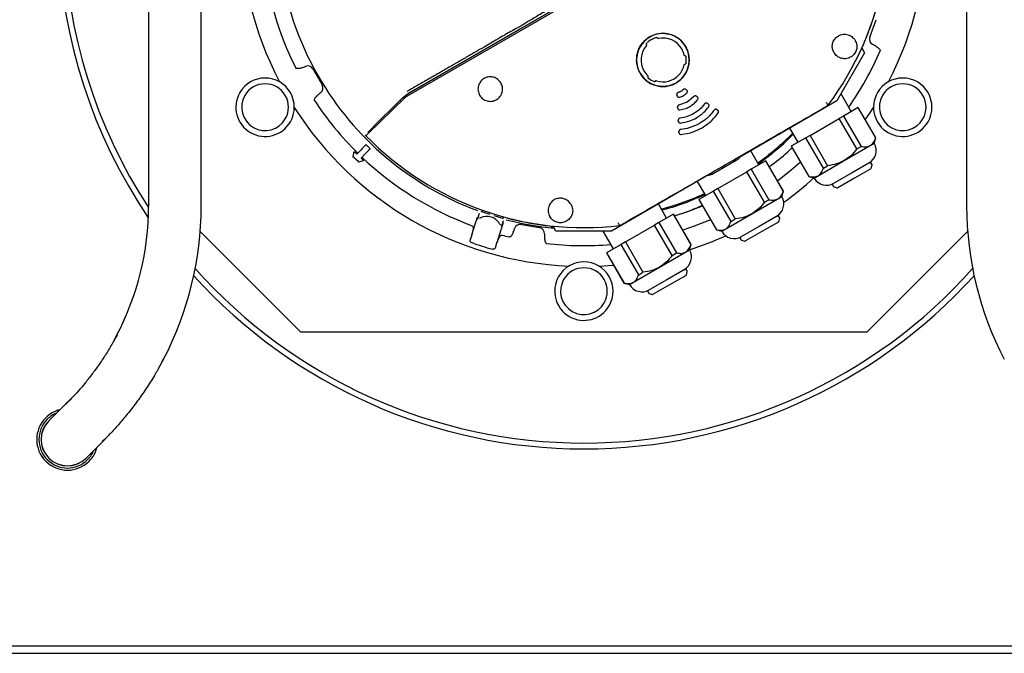
# Model space of a CAD drawing. Units: millimetres. Extents: x 184 to 780, y 51 to 561.
# Drawn here: x 602 to 635, y 472 to 493 of the extents above; entities that cross this region are included whole.
import ezdxf

# ---------------------------------------------------------------- set-up
doc = ezdxf.new("R2010")
doc.units = ezdxf.units.MM

msp = doc.modelspace()

# ---------------------------------------------------------------- linework, layer by layer
at = {"color": 7, "linetype": 'Continuous', "lineweight": 25}
for p, q in [((606.046, 506.329), (606.046, 486.952)), ((607.846, 486.952), (607.846, 506.329)), ((634.046, 506.329), (634.046, 486.952)), ((614.907, 490.729), (629.086, 498.915)), ((629.005, 498.929), (614.935, 490.806)), ((630.729, 492.742), (630.946, 493.338)), ((623.461, 492.715), (623.465, 492.709)), ((623.092, 492.493), (623.088, 492.5)), ((630.456, 492.37), (630.554, 492.199)), ((624.411, 492.1), (624.41, 492.1)), ((630.554, 492.199), (629.604, 490.554)), ((624.411, 491.819), (624.41, 491.819)), ((611.672, 491.652), (611.989, 491.103)), ((623.146, 491.37), (623.147, 491.371)), ((623.39, 491.23), (623.389, 491.229)), ((613.553, 489.434), (614.833, 490.675)), ((614.691, 490.611), (614.739, 490.658)), ((614.691, 490.611), (614.739, 490.658)), ((614.739, 490.658), (614.935, 490.806)), ((624.131, 490.748), (624.13, 490.779)), ((624.431, 490.953), (624.457, 490.936)), ((624.701, 490.701), (624.484, 490.512)), ((624.722, 490.719), (624.701, 490.701)), ((624.795, 490.717), (624.82, 490.7)), ((630.097, 490.192), (629.746, 490.799)), ((613.741, 489.675), (614.646, 490.575)), ((614.646, 490.575), (614.691, 490.611)), ((624.154, 490.316), (624.152, 490.346)), ((624.212, 490.419), (624.187, 490.41)), ((624.484, 490.512), (624.212, 490.419)), ((625.173, 490.471), (625.198, 490.455)), ((629.604, 490.554), (626.278, 488.634)), ((630.332, 490.327), (629.832, 490.039)), ((630.335, 490.329), (630.332, 490.327)), ((630.932, 489.288), (630.332, 490.327)), ((630.935, 489.29), (630.335, 490.329)), ((625.5, 490.258), (625.526, 490.242)), ((629.832, 490.039), (629.687, 489.955)), ((629.832, 490.039), (630.432, 488.999)), ((613.736, 489.656), (613.548, 489.47)), ((613.568, 489.501), (613.742, 489.673)), ((613.742, 489.673), (613.741, 489.675)), ((624.177, 489.865), (624.176, 489.895)), ((628.687, 489.378), (629.687, 489.955)), ((630.287, 488.916), (629.687, 489.955)), ((613.457, 489.392), (613.482, 489.366)), ((624.198, 489.476), (624.196, 489.505)), ((628.278, 489.142), (627.998, 489.627)), ((628.687, 489.378), (628.543, 489.295)), ((628.687, 489.378), (629.287, 488.339)), ((628.043, 489.006), (628.04, 489.004)), ((628.04, 489.004), (628.64, 487.965)), ((628.543, 489.295), (628.043, 489.006)), ((628.043, 489.006), (628.643, 487.967)), ((628.245, 489.123), (628.273, 489.15)), ((629.143, 488.256), (628.543, 489.295)), ((629.855, 488.511), (630.885, 489.106)), ((630.287, 488.916), (630.432, 488.999)), ((630.885, 489.106), (630.935, 489.29)), ((630.932, 489.288), (630.935, 489.29)), ((613.319, 488.886), (613.174, 488.736)), ((613.318, 488.597), (613.463, 488.747)), ((626.291, 488.656), (626.281, 488.639)), ((626.285, 488.635), (626.288, 488.64)), ((626.936, 488.367), (626.656, 488.852)), ((625.31, 488.041), (626.212, 488.562)), ((627.171, 488.502), (626.671, 488.214)), ((627.174, 488.504), (627.171, 488.502)), ((627.771, 487.463), (627.171, 488.502)), ((627.774, 487.465), (627.174, 488.504)), ((628.824, 487.916), (629.855, 488.511)), ((629.143, 488.256), (629.287, 488.339)), ((630.76, 488.462), (630.102, 488.082)), ((630.804, 488.386), (630.76, 488.462)), ((630.777, 488.251), (630.807, 488.363)), ((625.214, 488.02), (621.888, 486.099)), ((625.187, 488.023), (625.207, 488.022)), ((625.188, 488.019), (625.208, 488.019)), ((625.204, 488.014), (625.21, 488.014)), ((625.526, 487.553), (626.526, 488.13)), ((626.671, 488.214), (626.526, 488.13)), ((627.126, 487.091), (626.526, 488.13)), ((626.671, 488.214), (627.271, 487.174)), ((628.64, 487.965), (628.643, 487.967)), ((628.64, 487.965), (628.824, 487.916)), ((630.102, 488.082), (629.444, 487.702)), ((630.763, 488.232), (630.202, 487.909)), ((625.117, 487.317), (624.837, 487.802)), ((629.444, 487.702), (629.488, 487.626)), ((630.202, 487.909), (629.641, 487.585)), ((625.382, 487.47), (624.882, 487.181)), ((625.526, 487.553), (625.382, 487.47)), ((625.982, 486.431), (625.382, 487.47)), ((625.526, 487.553), (626.126, 486.514)), ((627.724, 487.281), (627.774, 487.465)), ((627.771, 487.463), (627.774, 487.465)), ((629.506, 487.612), (629.619, 487.582)), ((623.775, 486.542), (623.495, 487.027)), ((624.882, 487.181), (624.879, 487.179)), ((624.879, 487.179), (625.479, 486.14)), ((624.882, 487.181), (625.482, 486.142)), ((626.694, 486.686), (627.724, 487.281)), ((627.126, 487.091), (627.271, 487.174)), ((617.338, 486.613), (617.369, 486.712)), ((617.413, 486.779), (617.441, 486.769)), ((624.01, 486.677), (623.51, 486.389)), ((624.013, 486.679), (624.01, 486.677)), ((624.61, 485.638), (624.01, 486.677)), ((624.613, 485.64), (624.013, 486.679)), ((625.663, 486.091), (626.694, 486.686)), ((627.599, 486.637), (626.941, 486.257)), ((627.643, 486.561), (627.599, 486.637)), ((617.108, 485.969), (617.249, 486.407)), ((617.393, 486.548), (617.396, 486.549)), ((617.407, 486.553), (617.407, 486.553)), ((617.407, 486.553), (617.408, 486.553)), ((618.059, 486.347), (618.06, 486.347)), ((618.059, 486.347), (618.059, 486.347)), ((618.067, 486.338), (618.068, 486.336)), ((618.181, 486.455), (618.15, 486.357)), ((618.806, 486.329), (619.431, 486.219)), ((622.365, 485.728), (623.365, 486.305)), ((623.51, 486.389), (623.365, 486.305)), ((623.965, 485.266), (623.365, 486.305)), ((623.51, 486.389), (624.11, 485.349)), ((623.77, 486.55), (623.808, 486.561)), ((625.982, 486.431), (626.126, 486.514)), ((627.602, 486.407), (627.041, 486.084)), ((627.616, 486.426), (627.646, 486.538)), ((611.258, 482.641), (607.813, 486.086)), ((617.108, 485.969), (617.056, 485.802)), ((618.105, 486.137), (617.969, 485.698)), ((619.988, 486.099), (619.89, 486.27)), ((621.888, 486.099), (619.988, 486.099)), ((621.956, 485.492), (621.605, 486.099)), ((625.479, 486.14), (625.482, 486.142)), ((625.479, 486.14), (625.663, 486.091)), ((626.941, 486.257), (626.283, 485.877)), ((627.041, 486.084), (626.48, 485.76)), ((634.08, 486.086), (630.634, 482.641)), ((617.916, 485.53), (617.969, 485.698)), ((622.221, 485.645), (621.721, 485.356)), ((622.365, 485.728), (622.221, 485.645)), ((622.821, 484.606), (622.221, 485.645)), ((622.365, 485.728), (622.965, 484.689)), ((624.563, 485.456), (624.613, 485.64)), ((624.61, 485.638), (624.613, 485.64)), ((626.283, 485.877), (626.327, 485.801)), ((626.345, 485.787), (626.458, 485.757)), ((621.721, 485.356), (621.718, 485.354)), ((621.718, 485.354), (622.318, 484.315)), ((621.721, 485.356), (622.321, 484.317)), ((623.533, 484.861), (624.563, 485.456)), ((623.965, 485.266), (624.11, 485.349)), ((621.455, 484.902), (621.96, 484.934)), ((622.502, 484.266), (623.533, 484.861)), ((622.821, 484.606), (622.965, 484.689)), ((624.438, 484.812), (623.78, 484.432)), ((624.482, 484.736), (624.438, 484.812)), ((624.455, 484.601), (624.485, 484.713)), ((622.318, 484.315), (622.321, 484.317)), ((622.318, 484.315), (622.502, 484.266)), ((623.78, 484.432), (623.122, 484.052)), ((623.88, 484.259), (623.319, 483.935)), ((624.441, 484.582), (623.88, 484.259)), ((623.122, 484.052), (623.166, 483.976)), ((623.184, 483.962), (623.297, 483.932)), ((630.634, 482.641), (611.258, 482.641)), ((604.97, 482.541), (604.863, 482.359)), ((604.963, 482.545), (604.868, 482.375)), ((604.963, 482.545), (604.97, 482.541)), ((606.384, 481.397), (606.499, 481.599)), ((606.499, 481.599), (606.551, 481.714)), ((606.558, 481.711), (606.501, 481.608)), ((606.551, 481.714), (606.558, 481.711)), ((603.261, 480.228), (602.632, 479.599)), ((603.201, 480.157), (603.261, 480.228)), ((603.358, 480.329), (603.261, 480.228)), ((602.68, 479.647), (602.63, 479.601)), ((604.534, 478.955), (603.905, 478.326)), ((604.462, 478.895), (604.642, 479.065)), ((604.534, 478.955), (604.463, 478.896)), ((604.639, 479.064), (604.534, 478.955)), ((604.642, 479.065), (604.671, 479.096)), ((604.671, 479.096), (604.708, 479.135)), ((603.907, 478.325), (603.952, 478.374)), ((645.696, 471.891), (596.196, 471.891)), ((596.196, 471.641), (645.696, 471.641))]:
    msp.add_line(p, q, dxfattribs=at)
at = {"color": 7, "linetype": 'Continuous', "lineweight": 25, "flags": 128}
for points in [[(614.934, 490.807), (616.691, 491.824), (618.449, 492.84), (620.208, 493.856), (621.967, 494.872), (623.727, 495.888), (625.486, 496.903), (627.245, 497.917), (629.004, 498.931)], [(630.577, 489.909), (630.73, 490.134), (630.858, 490.331)], [(613.736, 489.656), (613.739, 489.666), (613.742, 489.673)], [(628.356, 488.456), (628.043, 488.184), (627.574, 487.811)], [(624.049, 486.616), (624.5, 486.767), (625.003, 486.963)], [(625.279, 486.486), (624.722, 486.266), (624.329, 486.131)]]:
    msp.add_lwpolyline(points, dxfattribs=at)
at = {"color": 7, "linetype": 'Continuous', "lineweight": 25}
for centre, radius, start, end in [((620.946, 496.641), 18, 150, 214.0814), ((620.946, 496.641), 17.801, 150, 213.17), ((620.946, 496.641), 11.75, 152.4808, 207.5192), ((620.946, 496.641), 11.75, 332.4808, 27.5192), ((620.946, 496.641), 10.493, 164.6048, 210), ((620.946, 496.641), 11.04, 165.5144, 206.6773), ((620.946, 496.641), 10.424, 323.2314, 349.5677), ((623.649, 491.96), 0.9, 120, 300), ((623.649, 491.96), 0.8, 106.0772, 127.0806), ((623.649, 491.96), 0.9, 300, 120), ((623.649, 491.96), 0.75, 30, 101.666), ((630.921, 492.673), 0.204, 160, 243.992), ((623.649, 491.96), 0.75, 138.334, 210), ((623.649, 491.96), 0.8, 127.0806, 133.9228), ((623.649, 491.96), 0.75, 12.6152, 30), ((623.649, 491.96), 0.8, 351.7636, 8.2364), ((620.946, 496.641), 11.04, 325.1961, 336.6773), ((611.495, 491.55), 0.204, 30, 113.9929), ((623.649, 491.96), 0.75, 316.6383, 347.3848), ((610.034, 490.341), 1, 330, 150), ((620.946, 496.641), 10.493, 210, 249.6698), ((623.649, 491.96), 0.75, 210, 227.3848), ((623.649, 491.96), 0.8, 231.7636, 248.2364), ((623.649, 491.96), 0.75, 252.6152, 316.6383), ((631.858, 490.341), 1, 330, 150), ((610.034, 490.341), 0.8, 330, 150), ((611.812, 491.001), 0.204, 306.0071, 30), ((631.858, 490.341), 0.8, 330, 150), ((610.034, 490.341), 1, 150, 330), ((610.034, 490.341), 0.8, 150, 330), ((631.858, 490.341), 1, 150, 330), ((631.858, 490.341), 0.8, 150, 330), ((620.946, 496.641), 11.75, 212.4808, 267.5192), ((620.946, 496.641), 11.04, 213.3227, 225.481), ((620.946, 496.641), 8.745, 223.913, 224.2955), ((620.946, 496.641), 10.021, 224.0297, 224.27), ((620.946, 496.641), 10.424, 224.2632, 276.7686), ((620.946, 496.641), 10.14, 305.9436, 314.8571), ((630.45, 488.86), 0.5, 300, 29.427), ((620.946, 496.641), 11.233, 225.2859, 226.7141), ((620.946, 496.641), 11.04, 226.519, 249.7543), ((630.778, 488.371), 0.03, 345, 30), ((630.748, 488.258), 0.03, 300, 345), ((620.946, 496.641), 11.75, 305.5998, 312.0628), ((629.255, 488.17), 0.5, 210.573, 300), ((629.514, 487.641), 0.03, 210, 255), ((620.946, 496.641), 10.14, 285.1429, 294.0564), ((629.626, 487.611), 0.03, 255, 300), ((596.536, 486.952), 9.51, 332.388, 360), ((596.536, 486.952), 11.31, 332.388, 360), ((627.289, 487.035), 0.5, 300, 29.427), ((645.356, 486.952), 11.31, 180, 207.612), ((620.946, 496.641), 10.475, 250.4535, 252.0962), ((620.946, 496.641), 10.475, 252.9038, 254.5465), ((617.623, 486.102), 0.5, 72.5535, 115.5594), ((617.623, 486.102), 0.5, 30, 72.5535), ((617.623, 486.102), 0.5, 29.4406, 30), ((620.946, 496.641), 10.493, 255.3302, 264.4568), ((618.771, 486.129), 0.204, 80, 163.9929), ((627.587, 486.433), 0.03, 300, 345), ((627.617, 486.546), 0.03, 345, 30), ((620.946, 496.641), 11.04, 255.2457, 256.6773), ((619.395, 486.018), 0.204, 356.0071, 80), ((620.946, 496.641), 11.75, 287.9372, 294.4002), ((626.094, 486.345), 0.5, 210.573, 300), ((620.946, 496.641), 11.593, 250.6524, 254.3476), ((620.946, 496.641), 11.04, 263.3227, 274.8039), ((626.353, 485.816), 0.03, 210, 255), ((626.465, 485.786), 0.03, 255, 300), ((624.128, 485.21), 0.5, 300, 29.427), ((620.946, 484.041), 1, 330, 150), ((620.946, 496.641), 17.801, 221.6356, 318.3644), ((620.946, 484.041), 0.8, 330, 150), ((624.426, 484.608), 0.03, 300, 345), ((624.456, 484.721), 0.03, 345, 30), ((620.946, 496.641), 18, 222.1092, 317.8908), ((620.946, 484.041), 1, 150, 330), ((620.946, 484.041), 0.8, 150, 330), ((622.933, 484.52), 0.5, 210.573, 300), ((623.192, 483.991), 0.03, 210, 255), ((623.304, 483.961), 0.03, 255, 300), ((603.269, 478.963), 1.05, 103.9973, 135), ((603.269, 478.963), 1.05, 135, 315), ((603.269, 478.963), 0.977, 135, 225), ((603.269, 478.963), 0.903, 135, 315), ((603.269, 478.963), 0.9, 135, 315), ((603.269, 478.963), 0.977, 112.0717, 135), ((603.269, 478.963), 0.977, 315, 337.9283), ((603.269, 478.963), 1.05, 315, 346.0027), ((603.269, 478.963), 0.977, 225, 315)]:
    msp.add_arc(centre, radius, start, end, dxfattribs=at)
for points, knots in [([(628.968, 499.001), (628.916, 498.971), (628.772, 498.889), (628.497, 498.73), (628.157, 498.534), (627.82, 498.34), (627.533, 498.174), (627.253, 498.013), (626.974, 497.852), (626.687, 497.687), (626.415, 497.531), (626.17, 497.388), (625.933, 497.25), (625.721, 497.137), (625.426, 496.979), (625.106, 496.769), (624.739, 496.555), (624.422, 496.388), (624.125, 496.226), (623.823, 496.032), (623.481, 495.821), (623.192, 495.655), (622.986, 495.541), (622.872, 495.478), (622.766, 495.42), (622.662, 495.362), (622.561, 495.306), (622.431, 495.228), (622.26, 495.121), (622.017, 494.978), (621.751, 494.822), (621.443, 494.653), (621.136, 494.494), (620.82, 494.312), (620.588, 494.165), (620.397, 494.048), (620.256, 493.967), (620.09, 493.874), (619.925, 493.783), (619.777, 493.702), (619.637, 493.628), (619.48, 493.537), (619.294, 493.428), (619.136, 493.332), (619.02, 493.262), (618.95, 493.22), (618.878, 493.177), (618.801, 493.132), (618.716, 493.084), (618.579, 493.007), (618.446, 492.934), (618.308, 492.857), (618.175, 492.78), (617.988, 492.668), (617.761, 492.532), (617.503, 492.384), (617.266, 492.249), (616.992, 492.092), (616.728, 491.937), (616.393, 491.742), (616.034, 491.538), (615.643, 491.314), (615.26, 491.092), (615.012, 490.946), (614.891, 490.874)], [0, 0, 0, 0, 0.011088, 0.030614, 0.058579, 0.083535, 0.102388, 0.119807, 0.143287, 0.161799, 0.180845, 0.201137, 0.214284, 0.231405, 0.245436, 0.275988, 0.301936, 0.323845, 0.342056, 0.364346, 0.390182, 0.416012, 0.42592, 0.433682, 0.439909, 0.448265, 0.455696, 0.461089, 0.476267, 0.492972, 0.513, 0.533261, 0.557828, 0.576624, 0.60063, 0.608396, 0.618049, 0.630556, 0.643467, 0.652945, 0.661622, 0.672589, 0.686543, 0.701431, 0.706641, 0.71152, 0.716503, 0.722005, 0.728018, 0.734541, 0.751011, 0.756083, 0.763698, 0.779248, 0.796377, 0.812478, 0.834196, 0.846708, 0.870714, 0.890828, 0.918237, 0.946818, 0.974072, 1, 1, 1, 1]), ([(630.51, 492.476), (630.585, 492.657), (630.737, 493.018), (630.857, 493.391), (630.917, 493.577)], [0, 0, 0, 0, 0.5002012, 1, 1, 1, 1]), ([(623.193, 492.748), (623.104, 492.684), (622.928, 492.555), (622.768, 492.259), (622.727, 491.979), (622.756, 491.746), (622.801, 491.633), (622.824, 491.576)], [0, 0, 0, 0, 0.2435748, 0.4813982, 0.7283661, 0.8629873, 1, 1, 1, 1]), ([(624.394, 492.482), (624.356, 492.531), (624.28, 492.627), (624.092, 492.769), (623.828, 492.872), (623.491, 492.881), (623.293, 492.793), (623.193, 492.748)], [0, 0, 0, 0, 0.13699, 0.272363, 0.521098, 0.758514, 1, 1, 1, 1]), ([(623.427, 492.729), (623.43, 492.729), (623.437, 492.731), (623.447, 492.728), (623.456, 492.723), (623.459, 492.718), (623.461, 492.715)], [0, 0, 0, 0, 0.250025, 0.500012, 0.749992, 1, 1, 1, 1]), ([(623.497, 492.694), (623.494, 492.694), (623.487, 492.693), (623.477, 492.696), (623.47, 492.702), (623.467, 492.706), (623.465, 492.709)], [0, 0, 0, 0, 0.279755, 0.559515, 0.779759, 1, 1, 1, 1]), ([(629.503, 492.21), (629.481, 492.26), (629.448, 492.332), (629.445, 492.441), (629.455, 492.517), (629.48, 492.589), (629.516, 492.656), (629.564, 492.715), (629.645, 492.785), (629.777, 492.842), (629.95, 492.844), (630.119, 492.776), (630.194, 492.678), (630.23, 492.63)], [0, 0, 0, 0, 0.124393, 0.181241, 0.235605, 0.288559, 0.341294, 0.395031, 0.450907, 0.57252, 0.711379, 0.859145, 1, 1, 1, 1]), ([(623.088, 492.5), (623.087, 492.503), (623.084, 492.509), (623.084, 492.519), (623.087, 492.529), (623.091, 492.534), (623.094, 492.536)], [0, 0, 0, 0, 0.250008, 0.499989, 0.749975, 1, 1, 1, 1]), ([(623.088, 492.458), (623.091, 492.461), (623.095, 492.467), (623.096, 492.477), (623.096, 492.486), (623.093, 492.491), (623.092, 492.493)], [0, 0, 0, 0, 0.281192, 0.562398, 0.782904, 1, 1, 1, 1]), ([(624.103, 491.172), (624.156, 491.207), (624.262, 491.277), (624.388, 491.42), (624.484, 491.584), (624.544, 491.764), (624.565, 491.953), (624.546, 492.142), (624.492, 492.324), (624.426, 492.43), (624.394, 492.482)], [0, 0, 0, 0, 0.125338, 0.250725, 0.376132, 0.501552, 0.626949, 0.752243, 0.877731, 1, 1, 1, 1]), ([(630.23, 492.63), (630.253, 492.58), (630.285, 492.506), (630.288, 492.396), (630.276, 492.318), (630.251, 492.245), (630.212, 492.177), (630.161, 492.118), (630.076, 492.049), (629.941, 491.995), (629.768, 492), (629.607, 492.071), (629.537, 492.165), (629.503, 492.21)], [0, 0, 0, 0, 0.125144, 0.182968, 0.238504, 0.292785, 0.346957, 0.40221, 0.459633, 0.583706, 0.722203, 0.865533, 1, 1, 1, 1]), ([(630.84, 492.485), (630.839, 492.486), (630.836, 492.487), (630.833, 492.489), (630.831, 492.49)], [0, 0, 0, 0, 0.563703, 1, 1, 1, 1]), ([(630.946, 492.424), (630.927, 492.436), (630.892, 492.458), (630.856, 492.477), (630.84, 492.485)], [0, 0, 0, 0, 0.557872, 1, 1, 1, 1]), ([(630.946, 492.424), (630.985, 492.398), (631.037, 492.363), (631.08, 492.309), (631.087, 492.287), (631.087, 492.276), (631.085, 492.272), (631.084, 492.27)], [0, 0, 0, 0, 0.65322, 0.857207, 0.935234, 0.968497, 1, 1, 1, 1]), ([(624.41, 492.1), (624.407, 492.1), (624.403, 492.101), (624.4, 492.102), (624.399, 492.102), (624.396, 492.103), (624.393, 492.105), (624.39, 492.108), (624.387, 492.111), (624.383, 492.116), (624.381, 492.121), (624.381, 492.123)], [0, 0, 0, 0, 0.246937, 0.248939, 0.265903, 0.314081, 0.497648, 0.514423, 0.643705, 0.795671, 1, 1, 1, 1]), ([(624.411, 492.1), (624.415, 492.1), (624.422, 492.099), (624.431, 492.093), (624.438, 492.085), (624.44, 492.078), (624.441, 492.074)], [0, 0, 0, 0, 0.250028, 0.50001, 0.749987, 1, 1, 1, 1]), ([(611.289, 491.691), (611.243, 491.677), (611.183, 491.66), (611.114, 491.662), (611.093, 491.671), (611.085, 491.678), (611.082, 491.682), (611.081, 491.684)], [0, 0, 0, 0, 0.65322, 0.857207, 0.935234, 0.968497, 1, 1, 1, 1]), ([(611.289, 491.691), (611.31, 491.697), (611.349, 491.71), (611.387, 491.725), (611.403, 491.732)], [0, 0, 0, 0, 0.557872, 1, 1, 1, 1]), ([(611.403, 491.732), (611.405, 491.733), (611.408, 491.734), (611.411, 491.736), (611.412, 491.736)], [0, 0, 0, 0, 0.563703, 1, 1, 1, 1]), ([(624.441, 491.845), (624.44, 491.842), (624.438, 491.835), (624.431, 491.826), (624.422, 491.82), (624.415, 491.82), (624.411, 491.819)], [0, 0, 0, 0, 0.250046, 0.500034, 0.750006, 1, 1, 1, 1]), ([(618.105, 491.172), (618.072, 491.216), (618.007, 491.304), (617.859, 491.375), (617.725, 491.388), (617.62, 491.367), (617.516, 491.325), (617.428, 491.252), (617.367, 491.158), (617.334, 491.077), (617.319, 490.99), (617.322, 490.877), (617.356, 490.801), (617.377, 490.752)], [0, 0, 0, 0, 0.124008, 0.245713, 0.361987, 0.424631, 0.490118, 0.615081, 0.679327, 0.743573, 0.813557, 0.879713, 1, 1, 1, 1]), ([(622.824, 491.576), (622.853, 491.522), (622.912, 491.413), (623.041, 491.275), (623.195, 491.163), (623.369, 491.087), (623.556, 491.048), (623.746, 491.049), (623.934, 491.087), (624.047, 491.144), (624.103, 491.172)], [0, 0, 0, 0, 0.1213136, 0.2467281, 0.3722105, 0.4977762, 0.6233631, 0.7489387, 0.8744943, 1, 1, 1, 1]), ([(623.153, 491.331), (623.151, 491.334), (623.146, 491.339), (623.142, 491.349), (623.142, 491.36), (623.145, 491.366), (623.146, 491.37)], [0, 0, 0, 0, 0.2500126, 0.4999902, 0.7499726, 1, 1, 1, 1]), ([(617.377, 490.752), (617.393, 490.728), (617.424, 490.681), (617.507, 490.606), (617.633, 490.545), (617.773, 490.537), (617.882, 490.563), (617.986, 490.613), (618.078, 490.699), (618.127, 490.792), (618.144, 490.844), (618.156, 490.889), (618.164, 490.952), (618.156, 491.058), (618.125, 491.128), (618.105, 491.172)], [0, 0, 0, 0, 0.064597, 0.128612, 0.254289, 0.374529, 0.439975, 0.508792, 0.635698, 0.720403, 0.745882, 0.760037, 0.82749, 0.890039, 1, 1, 1, 1]), ([(623.389, 491.229), (623.387, 491.226), (623.383, 491.22), (623.373, 491.215), (623.362, 491.213), (623.355, 491.215), (623.352, 491.216)], [0, 0, 0, 0, 0.2499946, 0.4999661, 0.7499545, 1, 1, 1, 1]), ([(623.425, 491.244), (623.422, 491.245), (623.417, 491.246), (623.411, 491.245), (623.407, 491.244), (623.403, 491.242), (623.4, 491.241), (623.397, 491.239), (623.396, 491.238), (623.394, 491.236), (623.392, 491.233), (623.39, 491.23)], [0, 0, 0, 0, 0.204327, 0.356291, 0.485571, 0.502345, 0.685809, 0.73401, 0.751024, 0.753049, 1, 1, 1, 1]), ([(611.831, 490.752), (611.796, 490.719), (611.752, 490.676), (611.719, 490.615), (611.716, 490.592), (611.718, 490.582), (611.72, 490.578), (611.721, 490.576)], [0, 0, 0, 0, 0.653249, 0.857247, 0.935474, 0.968748, 1, 1, 1, 1]), ([(611.924, 490.83), (611.906, 490.816), (611.874, 490.791), (611.844, 490.764), (611.831, 490.752)], [0, 0, 0, 0, 0.567471, 1, 1, 1, 1]), ([(611.932, 490.836), (611.931, 490.835), (611.928, 490.833), (611.925, 490.831), (611.924, 490.83)], [0, 0, 0, 0, 0.556316, 1, 1, 1, 1]), ([(614.833, 490.675), (614.838, 490.68), (614.847, 490.689), (614.858, 490.699), (614.862, 490.703)], [0, 0, 0, 0, 0.559948, 1, 1, 1, 1]), ([(614.862, 490.703), (614.87, 490.708), (614.885, 490.716), (614.9, 490.725), (614.907, 490.729)], [0, 0, 0, 0, 0.559128, 1, 1, 1, 1]), ([(624.164, 490.843), (624.159, 490.839), (624.147, 490.83), (624.132, 490.809), (624.131, 490.79), (624.13, 490.779)], [0, 0, 0, 0, 0.280637, 0.560963, 1, 1, 1, 1]), ([(624.131, 490.748), (624.132, 490.743), (624.133, 490.733), (624.139, 490.719), (624.147, 490.706), (624.158, 490.696), (624.171, 490.688), (624.186, 490.683), (624.201, 490.681), (624.211, 490.683), (624.216, 490.684)], [0, 0, 0, 0, 0.124102, 0.248864, 0.37369, 0.499224, 0.624379, 0.749663, 0.874862, 1, 1, 1, 1]), ([(624.183, 490.85), (624.18, 490.849), (624.173, 490.847), (624.167, 490.844), (624.164, 490.843)], [0, 0, 0, 0, 0.55986, 1, 1, 1, 1]), ([(624.269, 490.885), (624.254, 490.877), (624.226, 490.862), (624.196, 490.854), (624.183, 490.85)], [0, 0, 0, 0, 0.559881, 1, 1, 1, 1]), ([(624.216, 490.684), (624.243, 490.691), (624.291, 490.704), (624.335, 490.727), (624.354, 490.737)], [0, 0, 0, 0, 0.559923, 1, 1, 1, 1]), ([(624.342, 490.942), (624.33, 490.93), (624.307, 490.908), (624.281, 490.892), (624.269, 490.885)], [0, 0, 0, 0, 0.559909, 1, 1, 1, 1]), ([(624.358, 490.955), (624.355, 490.953), (624.349, 490.949), (624.344, 490.944), (624.342, 490.942)], [0, 0, 0, 0, 0.5599365, 1, 1, 1, 1]), ([(624.354, 490.737), (624.378, 490.752), (624.42, 490.779), (624.455, 490.814), (624.47, 490.83)], [0, 0, 0, 0, 0.559847, 1, 1, 1, 1]), ([(624.431, 490.953), (624.425, 490.956), (624.412, 490.963), (624.386, 490.966), (624.369, 490.959), (624.358, 490.955)], [0, 0, 0, 0, 0.281349, 0.561729, 1, 1, 1, 1]), ([(624.47, 490.83), (624.473, 490.834), (624.48, 490.842), (624.486, 490.856), (624.489, 490.871), (624.489, 490.886), (624.485, 490.901), (624.478, 490.915), (624.469, 490.927), (624.461, 490.933), (624.457, 490.936)], [0, 0, 0, 0, 0.125124, 0.250341, 0.37556, 0.500772, 0.625879, 0.75111, 0.875509, 1, 1, 1, 1]), ([(624.795, 490.717), (624.789, 490.72), (624.778, 490.726), (624.758, 490.729), (624.739, 490.727), (624.727, 490.721), (624.722, 490.719)], [0, 0, 0, 0, 0.250691, 0.500456, 0.750094, 1, 1, 1, 1]), ([(624.837, 490.599), (624.843, 490.608), (624.854, 490.627), (624.852, 490.659), (624.84, 490.684), (624.826, 490.695), (624.82, 490.7)], [0, 0, 0, 0, 0.27989, 0.559938, 0.780537, 1, 1, 1, 1]), ([(622.175, 486.289), (622.504, 486.478), (623.16, 486.857), (624.157, 487.433), (625.161, 488.012), (626.184, 488.603), (627.22, 489.201), (628.265, 489.805), (628.953, 490.202), (629.297, 490.4)], [0, 0, 0, 0, 0.140063, 0.280069, 0.420033, 0.55998, 0.706602, 0.853269, 1, 1, 1, 1]), ([(624.187, 490.41), (624.182, 490.406), (624.171, 490.399), (624.16, 490.383), (624.153, 490.365), (624.152, 490.352), (624.152, 490.346)], [0, 0, 0, 0, 0.249906, 0.499544, 0.74931, 1, 1, 1, 1]), ([(624.233, 490.25), (624.299, 490.263), (624.417, 490.285), (624.523, 490.341), (624.569, 490.365)], [0, 0, 0, 0, 0.5598442, 1, 1, 1, 1]), ([(624.569, 490.365), (624.626, 490.402), (624.726, 490.467), (624.803, 490.559), (624.837, 490.599)], [0, 0, 0, 0, 0.559779, 1, 1, 1, 1]), ([(625.078, 490.454), (625.026, 490.389), (624.92, 490.259), (624.78, 490.168), (624.709, 490.123)], [0, 0, 0, 0, 0.499499, 1, 1, 1, 1]), ([(624.794, 489.975), (624.884, 490.034), (625.044, 490.14), (625.164, 490.289), (625.217, 490.355)], [0, 0, 0, 0, 0.559741, 1, 1, 1, 1]), ([(625.1, 490.473), (625.096, 490.47), (625.088, 490.465), (625.081, 490.457), (625.078, 490.454)], [0, 0, 0, 0, 0.500259, 1, 1, 1, 1]), ([(625.173, 490.471), (625.167, 490.474), (625.156, 490.48), (625.137, 490.483), (625.117, 490.481), (625.106, 490.476), (625.1, 490.473)], [0, 0, 0, 0, 0.250743, 0.500524, 0.750136, 1, 1, 1, 1]), ([(625.217, 490.355), (625.222, 490.364), (625.232, 490.383), (625.23, 490.414), (625.218, 490.439), (625.205, 490.449), (625.198, 490.455)], [0, 0, 0, 0, 0.279823, 0.55984, 0.780434, 1, 1, 1, 1]), ([(629.297, 490.401), (629.297, 490.403), (629.298, 490.408), (629.287, 490.429), (629.269, 490.457), (629.25, 490.481), (629.241, 490.493)], [0, 0, 0, 0, 0.235928, 0.494001, 0.746106, 1, 1, 1, 1]), ([(629.297, 490.401), (629.297, 490.4), (629.297, 490.4), (629.297, 490.4), (629.297, 490.4)], [0, 0, 0, 0, 0.554654, 1, 1, 1, 1]), ([(624.154, 490.316), (624.156, 490.305), (624.16, 490.284), (624.182, 490.261), (624.207, 490.249), (624.225, 490.25), (624.233, 490.25)], [0, 0, 0, 0, 0.278586, 0.558616, 0.779348, 1, 1, 1, 1]), ([(624.709, 490.123), (624.635, 490.085), (624.486, 490.009), (624.321, 489.982), (624.238, 489.969)], [0, 0, 0, 0, 0.500501, 1, 1, 1, 1]), ([(625.405, 490.24), (625.325, 490.141), (625.181, 489.963), (624.989, 489.839), (624.904, 489.785)], [0, 0, 0, 0, 0.55981, 1, 1, 1, 1]), ([(624.989, 489.638), (625.108, 489.716), (625.319, 489.856), (625.476, 490.055), (625.545, 490.143)], [0, 0, 0, 0, 0.5597343, 1, 1, 1, 1]), ([(625.427, 490.26), (625.423, 490.258), (625.415, 490.252), (625.408, 490.244), (625.405, 490.24)], [0, 0, 0, 0, 0.500143, 1, 1, 1, 1]), ([(625.5, 490.258), (625.495, 490.262), (625.483, 490.268), (625.464, 490.27), (625.445, 490.269), (625.433, 490.263), (625.427, 490.26)], [0, 0, 0, 0, 0.250785, 0.500579, 0.750173, 1, 1, 1, 1]), ([(625.545, 490.143), (625.55, 490.152), (625.559, 490.171), (625.557, 490.202), (625.545, 490.226), (625.532, 490.237), (625.526, 490.242)], [0, 0, 0, 0, 0.2797588, 0.5597468, 0.7803447, 1, 1, 1, 1]), ([(613.757, 489.632), (613.754, 489.635), (613.748, 489.641), (613.741, 489.649), (613.737, 489.654), (613.736, 489.655), (613.736, 489.656)], [0, 0, 0, 0, 0.214656, 0.456791, 0.720553, 1, 1, 1, 1]), ([(624.211, 489.96), (624.205, 489.956), (624.195, 489.949), (624.184, 489.933), (624.176, 489.915), (624.176, 489.902), (624.176, 489.895)], [0, 0, 0, 0, 0.249864, 0.499477, 0.749257, 1, 1, 1, 1]), ([(624.177, 489.865), (624.179, 489.855), (624.183, 489.834), (624.204, 489.812), (624.229, 489.799), (624.246, 489.799), (624.255, 489.799)], [0, 0, 0, 0, 0.278723, 0.558753, 0.77944, 1, 1, 1, 1]), ([(624.238, 489.969), (624.233, 489.968), (624.224, 489.966), (624.215, 489.962), (624.211, 489.96)], [0, 0, 0, 0, 0.499741, 1, 1, 1, 1]), ([(624.255, 489.799), (624.361, 489.817), (624.55, 489.849), (624.72, 489.937), (624.794, 489.975)], [0, 0, 0, 0, 0.559809, 1, 1, 1, 1]), ([(624.904, 489.785), (624.79, 489.728), (624.585, 489.625), (624.359, 489.593), (624.26, 489.579)], [0, 0, 0, 0, 0.5597279, 1, 1, 1, 1]), ([(613.481, 489.365), (613.482, 489.366), (613.484, 489.367), (613.499, 489.382), (613.522, 489.404), (613.542, 489.424), (613.553, 489.434)], [0, 0, 0, 0, 0.249965, 0.499999, 0.750034, 1, 1, 1, 1]), ([(613.599, 489.479), (613.595, 489.48), (613.585, 489.483), (613.566, 489.482), (613.556, 489.475), (613.548, 489.47)], [0, 0, 0, 0, 0.1846586, 0.4160635, 1, 1, 1, 1]), ([(624.231, 489.57), (624.226, 489.566), (624.215, 489.559), (624.204, 489.543), (624.197, 489.525), (624.196, 489.512), (624.196, 489.505)], [0, 0, 0, 0, 0.249827, 0.499421, 0.749215, 1, 1, 1, 1]), ([(624.198, 489.476), (624.2, 489.465), (624.204, 489.444), (624.224, 489.422), (624.249, 489.41), (624.266, 489.41), (624.274, 489.409)], [0, 0, 0, 0, 0.278842, 0.558857, 0.779501, 1, 1, 1, 1]), ([(624.26, 489.579), (624.255, 489.578), (624.245, 489.577), (624.236, 489.572), (624.231, 489.57)], [0, 0, 0, 0, 0.499857, 1, 1, 1, 1]), ([(624.274, 489.409), (624.415, 489.431), (624.665, 489.471), (624.89, 489.586), (624.989, 489.638)], [0, 0, 0, 0, 0.559805, 1, 1, 1, 1]), ([(626.915, 488.403), (627.095, 488.537), (627.501, 488.84), (627.898, 489.19), (628.1, 489.41), (628.114, 489.425)], [0, 0, 0, 0, 0.424867, 0.959835, 1, 1, 1, 1]), ([(613.486, 489.06), (613.466, 489.038), (613.42, 488.991), (613.355, 488.923), (613.319, 488.886)], [0, 0, 0, 0, 0.448926, 1, 1, 1, 1]), ([(613.63, 488.921), (613.603, 488.947), (613.555, 488.993), (613.508, 489.039), (613.486, 489.06)], [0, 0, 0, 0, 0.559888, 1, 1, 1, 1]), ([(630.432, 488.999), (630.493, 488.991), (630.609, 488.975), (630.753, 489.02), (630.864, 489.122), (630.908, 489.231), (630.932, 489.288)], [0, 0, 0, 0, 0.263263, 0.5, 0.736737, 1, 1, 1, 1]), ([(613.043, 488.658), (613.051, 488.689), (613.064, 488.744), (613.078, 488.799), (613.084, 488.823)], [0, 0, 0, 0, 0.562856, 1, 1, 1, 1]), ([(613.084, 488.823), (613.101, 488.807), (613.131, 488.778), (613.161, 488.749), (613.174, 488.736)], [0, 0, 0, 0, 0.559993, 1, 1, 1, 1]), ([(613.463, 488.747), (613.499, 488.784), (613.564, 488.852), (613.61, 488.899), (613.63, 488.921)], [0, 0, 0, 0, 0.551074, 1, 1, 1, 1]), ([(626.278, 488.634), (626.279, 488.635), (626.28, 488.637), (626.281, 488.638), (626.281, 488.639)], [0, 0, 0, 0, 0.559996, 1, 1, 1, 1]), ([(627.29, 488.303), (627.508, 488.467), (627.78, 488.672), (628.021, 488.907), (628.069, 488.954)], [0, 0, 0, 0, 0.8005797, 1, 1, 1, 1]), ([(630.287, 488.916), (630.222, 488.834), (630.098, 488.677), (629.932, 488.565), (629.853, 488.513)], [0, 0, 0, 0, 0.52577, 1, 1, 1, 1]), ([(613.408, 488.51), (613.377, 488.501), (613.323, 488.486), (613.268, 488.47), (613.244, 488.463)], [0, 0, 0, 0, 0.557165, 1, 1, 1, 1]), ([(613.318, 488.597), (613.334, 488.581), (613.364, 488.552), (613.394, 488.523), (613.408, 488.51)], [0, 0, 0, 0, 0.560008, 1, 1, 1, 1]), ([(626.286, 488.635), (626.275, 488.619), (626.255, 488.59), (626.225, 488.57), (626.212, 488.562)], [0, 0, 0, 0, 0.559662, 1, 1, 1, 1]), ([(629.853, 488.513), (629.768, 488.471), (629.589, 488.383), (629.391, 488.354), (629.287, 488.339)], [0, 0, 0, 0, 0.476237, 1, 1, 1, 1]), ([(625.214, 488.02), (625.213, 488.02), (625.211, 488.019), (625.209, 488.019), (625.208, 488.019)], [0, 0, 0, 0, 0.559996, 1, 1, 1, 1]), ([(625.31, 488.041), (625.292, 488.032), (625.26, 488.017), (625.225, 488.015), (625.21, 488.014)], [0, 0, 0, 0, 0.559666, 1, 1, 1, 1]), ([(628.643, 487.967), (628.704, 487.958), (628.821, 487.942), (628.964, 487.987), (629.075, 488.089), (629.12, 488.198), (629.143, 488.256)], [0, 0, 0, 0, 0.263263, 0.5, 0.736737, 1, 1, 1, 1]), ([(623.611, 486.825), (623.631, 486.83), (623.923, 486.895), (624.424, 487.064), (624.89, 487.264), (625.096, 487.353)], [0, 0, 0, 0, 0.040161, 0.575133, 1, 1, 1, 1]), ([(627.271, 487.174), (627.332, 487.166), (627.448, 487.15), (627.592, 487.195), (627.703, 487.297), (627.747, 487.406), (627.771, 487.463)], [0, 0, 0, 0, 0.263263, 0.5, 0.736737, 1, 1, 1, 1]), ([(620.505, 487.015), (620.473, 487.059), (620.426, 487.124), (620.334, 487.181), (620.263, 487.21), (620.188, 487.225), (620.112, 487.227), (620.037, 487.215), (619.936, 487.179), (619.82, 487.094), (619.732, 486.944), (619.706, 486.765), (619.754, 486.651), (619.777, 486.595)], [0, 0, 0, 0, 0.124443, 0.181405, 0.235578, 0.288482, 0.341178, 0.394766, 0.450683, 0.572303, 0.711336, 0.85912, 1, 1, 1, 1]), ([(620.505, 487.015), (620.527, 486.963), (620.573, 486.855), (620.554, 486.681), (620.472, 486.528), (620.358, 486.438), (620.256, 486.399), (620.179, 486.385), (620.101, 486.385), (620.025, 486.399), (619.952, 486.428), (619.857, 486.485), (619.81, 486.551), (619.777, 486.595)], [0, 0, 0, 0, 0.134227, 0.277206, 0.415758, 0.540025, 0.597514, 0.652827, 0.707069, 0.76138, 0.816916, 0.874769, 1, 1, 1, 1]), ([(624.042, 486.629), (624.106, 486.647), (624.431, 486.738), (624.744, 486.871), (624.995, 486.978)], [0, 0, 0, 0, 0.199335, 1, 1, 1, 1]), ([(627.126, 487.091), (627.061, 487.009), (626.937, 486.852), (626.771, 486.74), (626.693, 486.688)], [0, 0, 0, 0, 0.52577, 1, 1, 1, 1]), ([(626.693, 486.688), (626.607, 486.646), (626.428, 486.558), (626.23, 486.529), (626.126, 486.514)], [0, 0, 0, 0, 0.4762373, 1, 1, 1, 1]), ([(617.126, 486.282), (617.128, 486.281), (617.133, 486.279), (617.141, 486.268), (617.152, 486.239), (617.154, 486.134), (617.129, 486.042), (617.108, 485.969)], [0, 0, 0, 0, 0.023632, 0.050362, 0.119557, 0.307924, 1, 1, 1, 1]), ([(617.249, 486.407), (617.262, 486.449), (617.283, 486.513), (617.298, 486.559), (617.304, 486.575)], [0, 0, 0, 0, 0.648334, 1, 1, 1, 1]), ([(617.336, 486.609), (617.335, 486.606), (617.332, 486.599), (617.325, 486.576), (617.314, 486.542), (617.305, 486.513), (617.3, 486.497)], [0, 0, 0, 0, 0.164597, 0.361358, 0.646287, 1, 1, 1, 1]), ([(617.37, 486.551), (617.373, 486.55), (617.38, 486.548), (617.389, 486.548), (617.399, 486.549), (617.405, 486.552), (617.408, 486.553)], [0, 0, 0, 0, 0.247669, 0.49999, 0.752316, 1, 1, 1, 1]), ([(618.059, 486.348), (618.061, 486.345), (618.064, 486.34), (618.071, 486.333), (618.079, 486.328), (618.085, 486.325), (618.088, 486.324)], [0, 0, 0, 0, 0.247695, 0.500027, 0.752345, 1, 1, 1, 1]), ([(618.182, 486.392), (618.178, 486.379), (618.169, 486.347), (618.143, 486.258), (618.118, 486.177), (618.105, 486.137)], [0, 0, 0, 0, 0.251292, 0.625644, 1, 1, 1, 1]), ([(618.15, 486.353), (618.149, 486.349), (618.147, 486.342), (618.14, 486.319), (618.129, 486.285), (618.12, 486.256), (618.115, 486.24)], [0, 0, 0, 0, 0.164509, 0.361293, 0.646264, 1, 1, 1, 1]), ([(618.209, 486.529), (618.208, 486.529), (618.192, 486.533), (618.173, 486.539), (618.155, 486.544)], [0, 0, 0, 0, 0.0418415, 1, 1, 1, 1]), ([(618.344, 486.542), (618.352, 486.54), (618.37, 486.535), (618.425, 486.52), (618.508, 486.499), (618.577, 486.482), (618.614, 486.474)], [0, 0, 0, 0, 0.164081, 0.366271, 0.663136, 1, 1, 1, 1]), ([(618.614, 486.474), (618.805, 486.433), (619.188, 486.351), (619.577, 486.301), (619.771, 486.276)], [0, 0, 0, 0, 0.499817, 1, 1, 1, 1]), ([(622.175, 486.289), (622.173, 486.29), (622.168, 486.292), (622.155, 486.311), (622.14, 486.341), (622.128, 486.369), (622.123, 486.383)], [0, 0, 0, 0, 0.235918, 0.494, 0.746104, 1, 1, 1, 1]), ([(622.175, 486.289), (622.175, 486.289), (622.175, 486.289), (622.175, 486.289), (622.175, 486.289)], [0, 0, 0, 0, 0.5651631, 1, 1, 1, 1]), ([(625.482, 486.142), (625.543, 486.133), (625.66, 486.117), (625.803, 486.162), (625.914, 486.264), (625.959, 486.373), (625.982, 486.431)], [0, 0, 0, 0, 0.263263, 0.5, 0.736737, 1, 1, 1, 1]), ([(617.969, 485.698), (617.994, 485.769), (618.027, 485.859), (618.088, 485.944), (618.114, 485.962), (618.127, 485.966), (618.132, 485.965), (618.135, 485.964)], [0, 0, 0, 0, 0.692197, 0.880539, 0.949671, 0.976381, 1, 1, 1, 1]), ([(618.53, 486.061), (618.511, 486.017), (618.486, 485.96), (618.44, 485.909), (618.419, 485.898), (618.409, 485.896), (618.404, 485.897), (618.402, 485.897)], [0, 0, 0, 0, 0.65322, 0.857207, 0.935234, 0.968497, 1, 1, 1, 1]), ([(618.53, 486.061), (618.539, 486.082), (618.555, 486.119), (618.567, 486.158), (618.572, 486.175)], [0, 0, 0, 0, 0.5578719, 1, 1, 1, 1]), ([(618.572, 486.175), (618.573, 486.177), (618.574, 486.18), (618.574, 486.183), (618.575, 486.185)], [0, 0, 0, 0, 0.563703, 1, 1, 1, 1]), ([(619.598, 485.994), (619.597, 485.971), (619.595, 485.931), (619.597, 485.89), (619.598, 485.872)], [0, 0, 0, 0, 0.567471, 1, 1, 1, 1]), ([(619.599, 486.004), (619.598, 486.002), (619.598, 485.999), (619.598, 485.996), (619.598, 485.994)], [0, 0, 0, 0, 0.556316, 1, 1, 1, 1]), ([(619.828, 486.239), (619.839, 486.237), (619.853, 486.235), (619.879, 486.232), (619.885, 486.232)], [0, 0, 0, 0, 0.772441, 1, 1, 1, 1]), ([(617.106, 485.702), (617.096, 485.707), (617.078, 485.716), (617.059, 485.741), (617.05, 485.771), (617.054, 485.792), (617.056, 485.802)], [0, 0, 0, 0, 0.249958, 0.499982, 0.750005, 1, 1, 1, 1]), ([(619.598, 485.872), (619.601, 485.825), (619.605, 485.763), (619.631, 485.699), (619.647, 485.682), (619.656, 485.677), (619.66, 485.676), (619.663, 485.675)], [0, 0, 0, 0, 0.653249, 0.857247, 0.935474, 0.968748, 1, 1, 1, 1]), ([(624.11, 485.349), (624.171, 485.341), (624.287, 485.325), (624.431, 485.37), (624.542, 485.472), (624.586, 485.581), (624.61, 485.638)], [0, 0, 0, 0, 0.263263, 0.5, 0.736737, 1, 1, 1, 1]), ([(617.916, 485.53), (617.912, 485.521), (617.904, 485.502), (617.879, 485.483), (617.849, 485.472), (617.829, 485.476), (617.818, 485.477)], [0, 0, 0, 0, 0.250006, 0.500029, 0.750053, 1, 1, 1, 1]), ([(623.965, 485.266), (623.9, 485.184), (623.776, 485.027), (623.61, 484.915), (623.532, 484.863)], [0, 0, 0, 0, 0.52577, 1, 1, 1, 1]), ([(622.321, 484.317), (622.382, 484.308), (622.499, 484.292), (622.642, 484.337), (622.753, 484.439), (622.798, 484.548), (622.821, 484.606)], [0, 0, 0, 0, 0.2632632, 0.4999998, 0.736737, 1, 1, 1, 1]), ([(623.532, 484.863), (623.446, 484.821), (623.267, 484.733), (623.069, 484.704), (622.965, 484.689)], [0, 0, 0, 0, 0.476237, 1, 1, 1, 1]), ([(604.97, 482.541), (604.901, 482.415), (604.763, 482.165), (604.544, 481.811), (604.319, 481.478), (604.09, 481.167), (603.86, 480.877), (603.631, 480.61), (603.406, 480.365), (603.27, 480.227), (603.201, 480.157)], [0, 0, 0, 0, 0.125942, 0.249057, 0.370843, 0.492701, 0.615794, 0.741037, 0.869004, 1, 1, 1, 1]), ([(606.481, 481.572), (606.417, 481.454), (606.264, 481.173), (605.998, 480.752), (605.698, 480.317), (605.391, 479.913), (605.087, 479.547), (604.841, 479.272), (604.712, 479.14), (604.67, 479.097)], [0, 0, 0, 0, 0.117721, 0.278514, 0.437202, 0.594545, 0.758495, 0.921732, 1, 1, 1, 1])]:
    msp.add_open_spline(points, degree=3, knots=knots, dxfattribs=at)
for points in [[(624.381, 491.796), (624.382, 491.799), (624.384, 491.806), (624.391, 491.813), (624.4, 491.818), (624.407, 491.819), (624.41, 491.819)], [(623.147, 491.371), (623.148, 491.374), (623.151, 491.38), (623.151, 491.39), (623.148, 491.4), (623.143, 491.405), (623.141, 491.408)]]:
    msp.add_open_spline(points, degree=3, dxfattribs=at)

doc.saveas('drawing.dxf')
